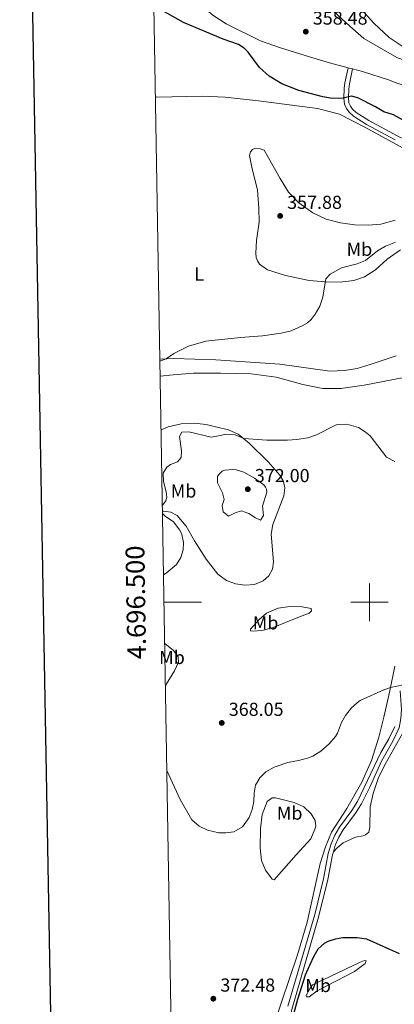
# Model space of a CAD drawing. Units: metres. Extents: x 617503 to 622008, y 694535 to 697581.
# Drawn here: x 618314 to 618513, y 696286 to 696810 of the extents above; entities that cross this region are included whole.
import ezdxf
from ezdxf.enums import TextEntityAlignment as Align

# ---------------------------------------------------------------- set-up
doc = ezdxf.new("R2010")
doc.units = ezdxf.units.M
doc.header["$MEASUREMENT"] = 0
doc.linetypes.add('DGN Style 3', pattern=[78.717254, 56.22661, -22.490644])
for name, color, linetype, lineweight in [('Carátula', 7, 'Continuous', 0), ('Elementos auxiliares', 7, 'Continuous', 0), ('Entidades rústicas y varios', 7, 'Continuous', 0), ('Hidrografía', 7, 'Continuous', 0), ('Relieve y altimetría', 7, 'Continuous', 0), ('Textos de rotulación', 7, 'Continuous', 0), ('Viales y ferrocarril', 7, 'Continuous', 0)]:
    doc.layers.add(name, color=color, linetype=linetype, lineweight=lineweight)
doc.styles.add('Style-Arial', font='txt')
doc.styles.add('Style-Arial Narrow', font='txt')
doc.styles.add('Style-font002', font='font002.shx')

# ---------------------------------------------------------------- blocks, each defined once
blk = doc.blocks.new('5PATER_396')
at = {"layer": 'Relieve y altimetría', "linetype": 'Continuous', "lineweight": 0}
h = blk.add_hatch(color=250, dxfattribs=at)
edge = h.paths.add_edge_path()
edge.add_ellipse((0, 0), major_axis=(-1.1, -1.11), ratio=0.999422, start_angle=0, end_angle=360)
blk = doc.blocks.new('5PATER_404')
at = {"layer": 'Relieve y altimetría', "linetype": 'Continuous', "lineweight": 0}
h = blk.add_hatch(color=250, dxfattribs=at)
edge = h.paths.add_edge_path()
edge.add_ellipse((0, 0), major_axis=(-1.1, -1.11), ratio=0.999422, start_angle=0, end_angle=360)
blk = doc.blocks.new('5PATER_405')
at = {"layer": 'Relieve y altimetría', "linetype": 'Continuous', "lineweight": 0}
h = blk.add_hatch(color=250, dxfattribs=at)
edge = h.paths.add_edge_path()
edge.add_ellipse((0, 0), major_axis=(-1.1, -1.11), ratio=0.999422, start_angle=0, end_angle=360)
blk = doc.blocks.new('5PATER_409')
at = {"layer": 'Relieve y altimetría', "linetype": 'Continuous', "lineweight": 0}
h = blk.add_hatch(color=250, dxfattribs=at)
edge = h.paths.add_edge_path()
edge.add_ellipse((0, 0), major_axis=(-1.1, -1.11), ratio=0.999422, start_angle=0, end_angle=360)
blk = doc.blocks.new('5PATER_437')
at = {"layer": 'Relieve y altimetría', "linetype": 'Continuous', "lineweight": 0}
h = blk.add_hatch(color=250, dxfattribs=at)
edge = h.paths.add_edge_path()
edge.add_ellipse((0, 0), major_axis=(-1.1, -1.11), ratio=0.999422, start_angle=0, end_angle=360)

msp = doc.modelspace()

# ---------------------------------------------------------------- linework, layer by layer
at = {"layer": 'Carátula', "color": 7, "linetype": 'Continuous', "lineweight": 0}
for p, q in [((618500, 696490), (618500, 696510)), ((618390.646, 696500), (618410.646, 696500)), ((618490, 696500), (618510, 696500))]:
    msp.add_line(p, q, dxfattribs=at)
at = {"layer": 'Carátula', "color": 7, "linetype": 'Continuous', "lineweight": 30, "flags": 128}
msp.add_lwpolyline([(618311.723, 697306.095), (618355.248, 694891.495), (621909.661, 694955.567), (621866.188, 697367.166), (618311.723, 697306.095)], dxfattribs=at)
at = {"layer": 'Carátula', "color": 7, "linetype": 'Continuous', "lineweight": 0}
msp.add_3dface([(617553.755, 694535.175), (622008.093, 694611.705), (621957.072, 697581.278), (617502.735, 697504.748)], dxfattribs=at)
at = {"layer": 'Elementos auxiliares', "color": 250, "linetype": 'Continuous', "lineweight": 0}
msp.add_3dface([(618377.82, 697257.25), (621806.05, 697316.17), (621846.37, 695002.95), (618417, 694944.03)], dxfattribs=at)
at = {"layer": 'Entidades rústicas y varios', "color": 92, "linetype": 'Continuous', "lineweight": 0, "extrusion": (-0.01491, 0.003904, 0.999881), "elevation": -6143.125, "flags": 128}
msp.add_lwpolyline([(618427.6, 696813.159), (618425.278, 696813.768)], dxfattribs=at)
at = {"layer": 'Entidades rústicas y varios', "color": 92, "linetype": 'Continuous', "lineweight": 0}
for points in [[(618488.689, 696784.473, 358.438), (618478.718, 696787.085, 358.282), (618468.141, 696790.289, 358.213), (618452.579, 696795.062, 358.144), (618442.068, 696798.874, 358.075), (618423.775, 696807.798, 357.798), (618416.611, 696812.498, 357.521), (618411, 696817.335, 357.313), (618405.408, 696824.251, 357.383), (618401.529, 696831.741, 357.313), (618399.064, 696838.325, 357.037), (618396.866, 696847.341, 357.037), (618396.39, 696853.99, 356.967), (618396.581, 696858.757, 356.967), (618398.314, 696864.007, 356.967), (618401.807, 696868.362, 356.898), (618407.744, 696872.104, 356.829), (618416.986, 696875.348, 356.76), (618428.916, 696878.42, 356.621), (618437.194, 696879.382, 356.621), (618441.782, 696879.358, 356.621), (618445.963, 696878.542, 356.621), (618449.905, 696877.113, 356.621), (618451.676, 696875.416, 356.685)], [(618666.606, 696816.838, 361.466), (618666.16, 696801.33, 360.774), (618665.626, 696796.466, 360.705), (618664.225, 696791.66, 360.705), (618660.622, 696787.994, 360.981), (618656.995, 696785.106, 360.981), (618652.555, 696783.23, 360.912), (618643.714, 696780.951, 360.774), (618628.596, 696777.429, 360.497), (618615.867, 696774.937, 359.943), (618601.011, 696771.337, 359.597), (618592.285, 696768.196, 359.597), (618583.972, 696765.675, 359.459), (618576.126, 696764.727, 359.32), (618568.42, 696764.822, 359.459), (618537.281, 696769.52, 359.113), (618514.469, 696776.306, 358.559), (618510.612, 696777.825, 358.905), (618496.352, 696782.467, 358.559), (618491.011, 696783.865, 358.475)], [(618480.848, 696814.678, 358.421), (618489.505, 696806.651, 358.974), (618496.907, 696799.969, 358.974), (618514.546, 696789.897, 358.905), (618523.653, 696786.646, 358.767), (618533.053, 696785.048, 358.767), (618541.356, 696785.232, 358.628), (618550.677, 696786.055, 358.767), (618560.851, 696787.252, 358.836), (618570.409, 696788.775, 359.044), (618581.868, 696793.044, 359.39), (618592.878, 696797.817, 359.39), (618598.558, 696801.464, 359.597), (618603.011, 696805.59, 359.943), (618606.412, 696810.115, 360.012)], [(618386.094, 696768.78, 357.308), (618386.706, 696768.807, 357.327), (618410.92, 696769.423, 357.188), (618423.231, 696768.785, 357.188), (618440.948, 696766.939, 357.396), (618472.416, 696762.772, 357.742), (618484.025, 696759.774, 358.295), (618497.577, 696752.946, 358.365), (618517.938, 696741.665, 358.572)], [(618516.468, 696687.53, 360.097), (618509.447, 696682.541, 360.097), (618503.227, 696676.886, 360.097), (618497.287, 696673.23, 360.236), (618491.64, 696671.228, 360.236), (618484.397, 696670.386, 360.443), (618476.431, 696670.473, 360.097), (618467.924, 696671.234, 359.682), (618455.372, 696673.941, 359.198), (618445.668, 696676.914, 358.921), (618441.414, 696679.978, 358.99), (618440.406, 696681.676, 358.921), (618439.742, 696683.472, 358.644), (618439.49, 696685.887, 358.575), (618439.881, 696692.478, 358.229), (618441.208, 696702.215, 358.091), (618441.133, 696709.829, 358.091), (618440.478, 696719.329, 357.744), (618437.394, 696731.605, 357.814), (618436.154, 696737.796, 357.744), (618436.694, 696739.805, 357.744), (618437.782, 696740.965, 357.744), (618438.978, 696741.437, 357.744), (618441.75, 696741.354, 357.744), (618444.027, 696740.563, 357.744), (618452.477, 696725.605, 357.744), (618456.959, 696718.221, 357.606), (618462.335, 696712.597, 357.606), (618469.781, 696707.214, 357.744), (618476.9, 696703.897, 358.021), (618484.579, 696701.984, 358.091), (618491.97, 696700.927, 358.229), (618499.336, 696700.647, 358.367), (618505.983, 696701.21, 358.437), (618513.613, 696703.45, 358.713)], [(618514.269, 696631.191, 362.171), (618500.311, 696626.581, 362.517), (618493.456, 696624.454, 362.378), (618486.743, 696623.283, 362.378), (618478.875, 696623.026, 362.309), (618452.358, 696626.663, 361.756), (618418.263, 696629.1, 360.718), (618395.798, 696629.68, 360.166), (618388.454, 696629.44, 359.867)], [(618388.608, 696620.323, 362.136), (618395.47, 696621.097, 362.313), (618406.263, 696621.881, 362.243), (618420.713, 696622.006, 362.036), (618437.085, 696621.587, 362.313), (618450.387, 696619.77, 363.351), (618464.535, 696615.904, 363.835), (618475.251, 696613.743, 364.112), (618484.773, 696613.707, 363.904), (618497.092, 696615.494, 364.319), (618517.387, 696619.531, 363.904)], [(618389.091, 696591.827, 362.935), (618392.823, 696593.399, 362.935), (618399.695, 696595.008, 363.004), (618406.696, 696595.323, 363.281), (618413.122, 696594.667, 363.696), (618418.796, 696593.208, 363.766), (618424.985, 696591.852, 364.389), (618430.168, 696589.51, 364.596), (618435.951, 696584.679, 365.081), (618446.057, 696574.708, 365.773), (618452.346, 696567.643, 366.119), (618454.185, 696564.327, 366.396), (618454.989, 696560.892, 366.811), (618454.346, 696556.716, 366.949), (618448.614, 696541.383, 368.818), (618447.74, 696536.334, 368.818), (618449.003, 696521.488, 368.264), (618448.438, 696517.575, 368.264), (618446.476, 696514.049, 368.195), (618443.448, 696511.353, 368.057), (618438.752, 696509.383, 367.711), (618433.656, 696509.044, 367.364), (618428.613, 696509.745, 367.157), (618423.966, 696511.584, 366.672), (618419.268, 696514.98, 366.326), (618413.124, 696522.915, 365.842), (618406.92, 696532.667, 365.704), (618402.422, 696540.569, 365.358), (618397.564, 696546.21, 365.081), (618394.303, 696548.008, 365.081), (618390.303, 696548.57, 365.081), (618389.824, 696548.534, 365.06)], [(618436.667, 696485.685, 367.295), (618441.259, 696490.855, 367.433), (618445.219, 696494.185, 367.71), (618451.449, 696496.9, 368.264), (618457.565, 696497.791, 368.194), (618464.15, 696497.572, 368.748), (618468.939, 696496.69, 368.956), (618469.151, 696495.485, 368.956), (618467.98, 696494.235, 369.302), (618461.823, 696491.957, 369.302), (618448.671, 696486.508, 368.264), (618443.607, 696485.219, 367.918), (618438.52, 696484.62, 367.433), (618436.696, 696484.821, 367.156), (618436.667, 696485.685, 367.295)], [(618391.019, 696478.017, 365.642), (618395.75, 696474.398, 365.911), (618398.11, 696471.013, 366.257), (618398.29, 696468.163, 366.188), (618396.191, 696463.507, 366.603), (618392.004, 696456.533, 367.433), (618391.405, 696455.184, 367.516)], [(618513.477, 696465.945, 369.648), (618510.787, 696452.875, 370.202), (618507.607, 696438.923, 371.378), (618504.927, 696428.189, 371.794), (618501.088, 696415.86, 371.863), (618496.013, 696404.27, 372.001), (618487.985, 696390.333, 372.209), (618479.829, 696377.69, 372.901), (618476.534, 696369.88, 373.455), (618473.793, 696361.048, 373.524), (618466.764, 696329.747, 374.147), (618461.702, 696312.444, 374.216), (618449.071, 696275.075, 374.008)], [(618480.76, 696367.111, 373.687), (618482.767, 696369.253, 373.617), (618486.054, 696371.957, 373.479), (618492.619, 696375.027, 373.479), (618496.666, 696375.678, 373.548), (618497.862, 696376.15, 373.548), (618499.716, 696377.681, 373.478), (618500.234, 696380.381, 373.478), (618500.4, 696391.206, 373.063), (618501.99, 696398.182, 372.925), (618504.587, 696406.143, 372.786), (618508.155, 696413.53, 372.786), (618517.73, 696430.46, 372.025)], [(618452.858, 696395.247, 370.825), (618459.842, 696393.397, 371.032), (618465.025, 696391.056, 371.517), (618469.037, 696387.465, 371.517), (618471.06, 696383.809, 372.14), (618471.418, 696380.792, 372.416), (618470.95, 696379.218, 372.763), (618468.782, 696374.041, 372.693), (618461.009, 696365.565, 372.832), (618449.327, 696352.202, 371.863), (618448.276, 696352.6, 371.863), (618444.57, 696357.413, 371.448), (618442.499, 696362.539, 371.171), (618441.847, 696369.268, 371.032), (618441.941, 696379.658, 370.756), (618442.912, 696387.046, 370.756), (618445.629, 696393.973, 370.894), (618448.25, 696395.876, 370.756), (618449.982, 696395.846, 370.756), (618452.858, 696395.247, 370.825)], [(618469.628, 696296.381, 374.857), (618479.003, 696300.841, 374.718), (618494.684, 696308.362, 375.064), (618497.336, 696309.315, 375.064), (618498.209, 696309.083, 375.41), (618497.649, 696307.68, 375.687), (618492.075, 696303.43, 376.379), (618472.156, 696293.173, 376.379), (618467.845, 696290.004, 375.618), (618466.462, 696289.958, 375.549), (618466.353, 696290.648, 375.341), (618468.223, 696294.344, 374.926), (618469.628, 696296.381, 374.857)]]:
    msp.add_polyline3d(points, dxfattribs=at)
at = {"layer": 'Hidrografía', "color": 142, "linetype": 'DGN Style 3', "lineweight": 25}
msp.add_polyline3d([(618517.484, 696756.799, 357.866), (618512.812, 696759.417, 357.589), (618507.568, 696760.978, 357.52), (618503.241, 696763.605, 357.589), (618493.82, 696768.491, 357.589), (618490.504, 696769.336, 357.589), (618486.036, 696768.324, 357.589), (618480.246, 696768.048, 357.589), (618475.194, 696769.009, 357.589), (618462.361, 696772.4, 357.589), (618453.331, 696775.913, 357.519), (618446.619, 696780.023, 357.381), (618441.539, 696784.53, 357.242), (618435.47, 696792.815, 357.173), (618433.327, 696794.822, 357.173), (618430.32, 696796.802, 357.173), (618422.178, 696799.652, 357.173), (618401.028, 696808.571, 356.966), (618385.271, 696817.386, 357.342)], dxfattribs=at)
at = {"layer": 'Relieve y altimetría', "color": 30, "linetype": 'Continuous', "lineweight": 0, "flags": 128}
for points, elevation in [([(618517.33, 696796.029), (618510.473, 696800.669), (618502.278, 696808.273), (618494.093, 696817.273)], 360), ([(618388.473, 696628.3), (618391.731, 696629.548), (618395.837, 696632.411), (618403.721, 696636.344), (618412.899, 696638.893), (618431.353, 696640.966), (618443.098, 696641.781), (618452.988, 696643.249), (618458.311, 696644.424), (618464.131, 696647.054), (618467.018, 696648.793), (618468.95, 696650.587), (618471.027, 696653.251), (618473.56, 696657.559), (618475.146, 696662.3), (618476.806, 696672.216), (618479.065, 696674.626), (618485.099, 696678.025), (618493.513, 696680.117), (618497.958, 696681.82), (618504.196, 696686.957), (618508.481, 696689.525), (618513.854, 696691.575)], 360), ([(618389.771, 696551.672), (618391.573, 696554.002), (618392.116, 696555.923), (618391.761, 696558.855), (618390.373, 696564.263), (618390.226, 696568.758), (618392.116, 696571.849), (618394.146, 696573.301), (618397.905, 696574.808), (618399.734, 696577.117), (618399.881, 696580.585), (618398.938, 696588.257), (618400.162, 696590.547), (618403.877, 696590.754), (618415.826, 696587.941), (618420.765, 696588.691), (618423.566, 696589.492), (618428.561, 696589.203), (618433.073, 696587.082), (618445.358, 696586.235), (618456.292, 696586.366), (618461.285, 696586.615), (618467.161, 696587.5), (618471.87, 696589.178), (618481.937, 696594.245), (618482.942, 696594.592), (618487.953, 696594.808), (618494.16, 696592.967), (618497.781, 696590.747), (618500.362, 696588.582), (618509.128, 696577.183), (618513.571, 696574.917)], 365), ([(618438.764, 696566.003), (618433.121, 696569.194), (618429.009, 696570.532), (618427.102, 696570.643), (618423.046, 696570.251), (618421.591, 696569.771), (618419.664, 696567.804), (618419.174, 696566.922), (618419.024, 696563.542), (618421.706, 696558.263), (618422.689, 696554.66), (618421.667, 696551.51), (618422.125, 696548.063), (618425.052, 696545.908), (618428.459, 696547.577), (618431.887, 696548.641), (618435.825, 696547.298), (618439.276, 696544.987), (618442.002, 696543.691), (618443.563, 696546.252), (618443.056, 696551.169), (618445.413, 696558.516), (618445.184, 696560.24), (618444.718, 696561.263), (618443.811, 696562.532), (618438.764, 696566.003)], 370), ([(618390.398, 696514.684), (618391.772, 696515.412), (618397.329, 696520.179), (618399.632, 696523.89), (618400.802, 696527.824), (618401.034, 696531.835), (618400.118, 696536.046), (618399.004, 696538.347), (618395.656, 696542.825), (618391.291, 696545.746), (618389.847, 696547.219)], 365), ([(618392.162, 696410.524), (618399.258, 696394.98), (618405.51, 696384.291), (618409.276, 696380.828), (618413.722, 696378.747), (618419.744, 696377.212), (618423.464, 696377.246), (618427.86, 696377.822), (618432.447, 696380.483), (618436.004, 696385.531), (618437.598, 696389.739), (618438.5, 696393.923), (618438.702, 696398.343), (618439.342, 696402.605), (618441.723, 696406.577), (618444.821, 696409.794), (618449.214, 696412.205), (618456.603, 696414.765), (618462.197, 696415.727), (618467.01, 696417.037), (618469.822, 696418.139), (618474.112, 696420.712), (618478.522, 696424.741), (618481.879, 696428.503), (618482.927, 696430.337), (618485.078, 696436.034), (618487.291, 696439.827), (618490.373, 696443.764), (618493.478, 696446.52), (618494.998, 696447.696), (618507.616, 696453.475), (618511.163, 696454.703), (618521.216, 696456.724)], 370)]:
    msp.add_lwpolyline(points, dxfattribs=dict(at, elevation=elevation))
at = {"layer": 'Relieve y altimetría', "color": 30, "linetype": 'Continuous', "lineweight": 30, "elevation": 375, "flags": 128}
msp.add_lwpolyline([(618459.756, 696281.019), (618461.793, 696288.684), (618465.994, 696301.673), (618468.297, 696306.907), (618470.524, 696311.751), (618472.738, 696315.544), (618476.1, 696318.597), (618477.971, 696319.61), (618481.912, 696320.864), (618485.869, 696321.599), (618493.486, 696321.587), (618498.354, 696320.967), (618515.746, 696313.138)], dxfattribs=at)
at = {"layer": 'Viales y ferrocarril', "color": 250, "linetype": 'DGN Style 3', "lineweight": 0}
for points in [[(618513.661, 696746.182, 358.691), (618498.452, 696754.365, 358.46), (618491.514, 696758.693, 358.108), (618489.194, 696760.833, 357.949), (618487.829, 696762.866, 357.88), (618486.718, 696765.08, 357.88), (618486.352, 696768.357, 357.88), (618486.525, 696773.368, 357.8), (618486.955, 696776.426, 357.88), (618488.689, 696784.473, 358.438)], [(618456.627, 696284.983, 374.776), (618470.828, 696333.789, 374.351), (618475.485, 696352.896, 373.935), (618477.993, 696366.221, 373.728), (618479.553, 696371.465, 373.589), (618481.482, 696376.028, 373.243), (618484.084, 696380.294, 373.066), (618490.529, 696389.113, 372.711), (618493.592, 696393.883, 372.527), (618506.014, 696420.017, 372.067), (618510.279, 696427.254, 371.79), (618513.437, 696433.935, 371.375)]]:
    msp.add_polyline3d(points, dxfattribs=at)
at = {"layer": 'Viales y ferrocarril', "color": 250, "linetype": 'Continuous', "lineweight": 0}
for points in [[(618563.728, 696719.427, 359.804), (618561.325, 696722.19, 359.778), (618557.032, 696725.7, 359.603), (618543.995, 696734.541, 359.129), (618530.764, 696741.604, 358.743), (618519.09, 696746.149, 358.71), (618514.766, 696748.311, 358.691), (618499.656, 696756.441, 358.46), (618492.974, 696760.609, 358.108), (618491.028, 696762.404, 357.949), (618489.905, 696764.077, 357.88), (618489.054, 696765.772, 357.88), (618488.755, 696768.449, 357.88), (618488.918, 696773.159, 357.8), (618489.318, 696776.005, 357.88), (618491.011, 696783.865, 358.438)], [(618480.76, 696367.111, 373.687), (618481.814, 696370.653, 373.589), (618483.622, 696374.93, 373.243), (618486.079, 696378.959, 373.066), (618492.508, 696387.755, 372.711), (618495.693, 696392.715, 372.527), (618500.173, 696401.655, 372.324), (618506.321, 696415.349, 372.145), (618512.401, 696426.13, 371.79), (618515.731, 696433.174, 371.375), (618516.714, 696438.064, 371.098), (618517.019, 696442.879, 370.959), (618516.413, 696452.843, 370.338)], [(618458.387, 696258.883, 374.788), (618458.619, 696261.745, 374.835), (618457.532, 696273.775, 374.697), (618457.772, 696278.416, 374.822), (618458.685, 696283.332, 374.784), (618472.947, 696332.413, 374.358), (618477.83, 696352.389, 373.935), (618480.327, 696365.655, 373.728), (618480.76, 696367.111, 373.687)]]:
    msp.add_polyline3d(points, dxfattribs=at)

# ---------------------------------------------------------------- block references
at = {"layer": 'Relieve y altimetría', "color": 250, "linetype": 'Continuous', "lineweight": 0}
for name, p in [('5PATER_437', (618466.089, 696803.682, 358.48)), ('5PATER_409', (618452.435, 696705.61, 357.882)), ('5PATER_405', (618435.233, 696560.176, 371.998)), ('5PATER_404', (618421.37, 696435.781, 368.053)), ('5PATER_396', (618416.893, 696289.015, 372.482))]:
    msp.add_blockref(name, p, dxfattribs=at)

# ---------------------------------------------------------------- texts
at = {"layer": 'Carátula', "color": 7, "linetype": 'Continuous', "lineweight": 0, "style": 'Style-font002'}
msp.add_text('4.696.500', height=10, rotation=90.97035, dxfattribs=at).set_placement((618380.646, 696500), align=Align.CENTER)
at = {"layer": 'Entidades rústicas y varios', "color": 92, "linetype": 'Continuous', "lineweight": 0, "style": 'Style-Arial Narrow'}
for s, p in [('Mb', (618494.648, 696687.858, 359.395)), ('L', (618409.386, 696674.693, 358.68)), ('Mb', (618401.036, 696559.219, 366.683)), ('Mb', (618444.694, 696489.063, 367.811)), ('Mb', (618394.889, 696470.623, 367.066)), ('Mb', (618457.516, 696387.782, 371.219)), ('Mb', (618472.669, 696296.047, 375.498))]:
    msp.add_text(s, height=7, dxfattribs=at).set_placement(p, align=Align.MIDDLE_CENTER)
at = {"layer": 'Textos de rotulación', "color": 250, "linetype": 'Continuous', "lineweight": 0, "style": 'Style-Arial'}
for s, p in [('358.48', (618469.839, 696807.432, 358.48)), ('357.88', (618456.185, 696709.36, 357.882)), ('372.00', (618438.983, 696563.926, 371.998)), ('368.05', (618425.12, 696439.531, 368.053)), ('372.48', (618420.643, 696292.765, 372.482))]:
    msp.add_text(s, height=7, dxfattribs=at).set_placement(p)

doc.saveas('drawing.dxf')
